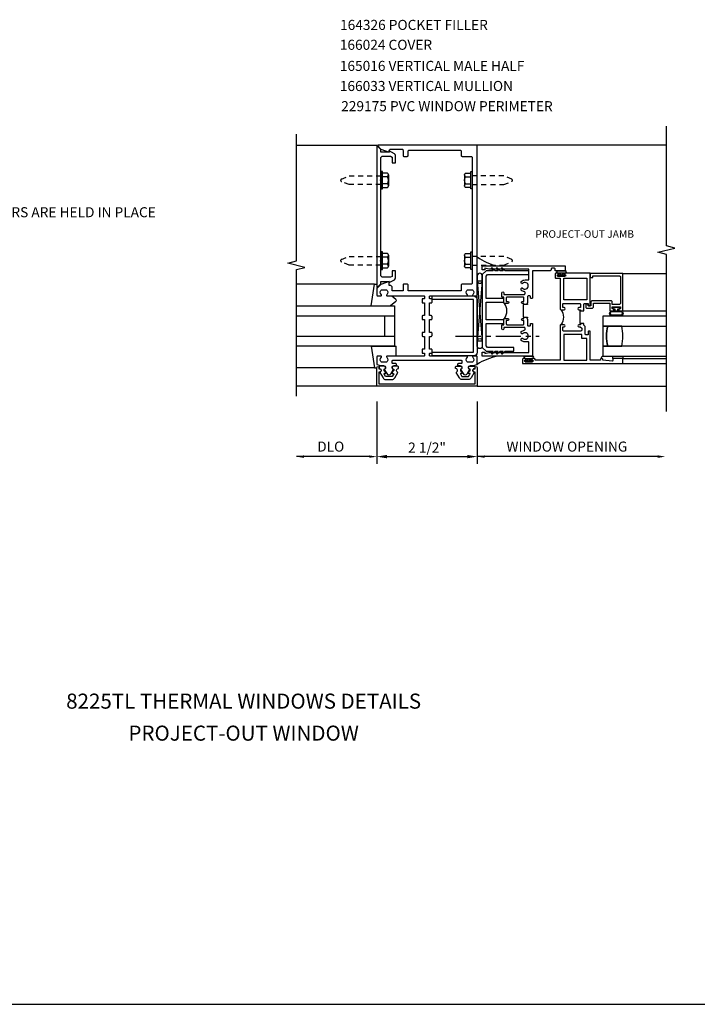
# Model space of a CAD drawing. Extents: x 0 to 86.2, y 0 to 54.9.
# Drawn here: x 47.3 to 64.2, y 0 to 24.5 of the extents above; entities that cross this region are included whole.
import ezdxf
from ezdxf.enums import TextEntityAlignment as Align

# ---------------------------------------------------------------- set-up
doc = ezdxf.new("R2010")
doc.units = 0
doc.header["$LTSCALE"] = 0.5
doc.header["$MEASUREMENT"] = 0
doc.linetypes.add('CENTER', pattern=[2, 1.25, -0.25, 0.25, -0.25])
doc.linetypes.add('HIDDEN', pattern=[0.375, 0.25, -0.125])
doc.layers.get('0').update_dxf_attribs({"linetype": 'CONTINUOUS'})
for name, color, linetype in [('PART_NUMBERS', 6, 'CONTINUOUS'), ('R-ANNO-DIMS', 3, 'CONTINUOUS'), ('R-SWTS-DET1', 1, 'CONTINUOUS'), ('R-SWTS-DET2', 4, 'CONTINUOUS'), ('R-SWTS-DET3', 5, 'CONTINUOUS')]:
    doc.layers.add(name, color=color, linetype=linetype)
doc.styles.get("Standard").update_dxf_attribs({"font": 'arial.ttf'})

msp = doc.modelspace()

# ---------------------------------------------------------------- linework, layer by layer
msp.add_line((0, 0), (86.188, 0))
for points in [[(56.369, 15.681, -0.57735), (56.378, 15.696), (56.403, 15.696, 0.57735), (56.412, 15.711), (56.389, 15.751, 0.267949), (56.38, 15.756), (56.378, 15.756, -0.414214), (56.368, 15.766), (56.368, 15.8, 1), (56.368, 15.88), (56.278, 15.88, 0.414214), (56.248, 15.85), (56.248, 15.82, -0.84909), (56.264, 15.723), (56.343, 15.586, 0.267949), (56.412, 15.546), (56.564, 15.546, 0.267949), (56.633, 15.586), (56.712, 15.723, -0.84909), (56.728, 15.82), (56.728, 15.85, 0.414214), (56.698, 15.88), (56.608, 15.88, 1), (56.608, 15.8), (56.608, 15.766, -0.414214), (56.598, 15.756), (56.596, 15.756, 0.267949), (56.588, 15.751), (56.564, 15.711, 0.57735), (56.573, 15.696), (56.598, 15.696, -0.414214), (56.608, 15.686), (56.608, 15.683), (56.573, 15.621, -0.267949), (56.564, 15.616), (56.412, 15.616, -0.267949), (56.404, 15.621)], [(58.507, 15.681, 0.57735), (58.499, 15.696), (58.473, 15.696, -0.57735), (58.464, 15.711), (58.488, 15.751, -0.267949), (58.496, 15.756), (58.498, 15.756, 0.414214), (58.508, 15.766), (58.508, 15.8, -1), (58.508, 15.88), (58.598, 15.88, -0.414214), (58.628, 15.85), (58.628, 15.82, 0.84909), (58.612, 15.723), (58.533, 15.586, -0.267949), (58.464, 15.546), (58.312, 15.546, -0.267949), (58.243, 15.586), (58.164, 15.723, 0.84909), (58.148, 15.82), (58.148, 15.85, -0.414214), (58.178, 15.88), (58.268, 15.88, -1), (58.268, 15.8), (58.268, 15.766, 0.414214), (58.278, 15.756), (58.28, 15.756, -0.267949), (58.289, 15.751), (58.312, 15.711, -0.57735), (58.303, 15.696), (58.278, 15.696, 0.414214), (58.268, 15.686), (58.268, 15.683), (58.304, 15.621, 0.267949), (58.312, 15.616), (58.464, 15.616, 0.267949), (58.473, 15.621)]]:
    msp.add_lwpolyline(points, format="xyb", close=True)
at = {"layer": 'R-ANNO-DIMS'}
for p, q in [((56.188, 15.001), (56.188, 13.446)), ((58.688, 15.001), (58.688, 13.446)), ((56.438, 13.626), (58.438, 13.626))]:
    msp.add_line(p, q, dxfattribs=at)
at = {"layer": 'R-ANNO-DIMS', "linetype": 'ByBlock'}
for p, q in [((56.001, 13.626), (54.187, 13.626)), ((63.18, 13.626), (58.688, 13.626))]:
    msp.add_line(p, q, dxfattribs=at)
for points in [[(54.374, 13.657), (54.374, 13.595), (54.187, 13.626)], [(56.001, 13.657), (56.001, 13.595), (56.188, 13.626)], [(58.876, 13.657), (58.876, 13.595), (58.688, 13.626)], [(63.18, 13.657), (63.18, 13.595), (63.367, 13.626)]]:
    msp.add_solid(points, dxfattribs=at)
at = {"layer": 'R-ANNO-DIMS'}
for points in [[(56.438, 13.668), (56.438, 13.584), (56.188, 13.626)], [(58.438, 13.668), (58.438, 13.584), (58.688, 13.626)]]:
    msp.add_solid(points, dxfattribs=at)
at = {"layer": 'R-SWTS-DET1'}
for p, q in [((54.188, 21.376), (56.188, 21.376)), ((63.393, 21.376), (58.688, 21.376)), ((62.313, 18.182), (63.393, 18.182)), ((62.313, 15.939), (63.393, 15.939)), ((56.188, 15.376), (54.188, 15.376)), ((58.688, 15.376), (63.393, 15.376))]:
    msp.add_line(p, q, dxfattribs=at)
for points in [[(63.393, 14.751), (63.393, 18.657), (63.18, 18.71), (63.605, 18.816), (63.393, 18.869), (63.393, 21.847)], [(54.188, 15.126), (54.188, 18.282), (54.4, 18.335), (53.976, 18.443), (54.188, 18.496), (54.188, 21.652)], [(59.848, 17.407), (59.833, 17.407), (59.833, 17.095), (59.848, 17.095)], [(61.253, 17.251), (61.238, 17.251), (61.238, 16.939), (61.253, 16.939)]]:
    msp.add_lwpolyline(points, dxfattribs=at)
for points in [[(57.363, 17.626, -0.414214), (57.373, 17.616), (57.373, 17.56, -0.414214), (57.363, 17.55), (57.323, 17.55, 0.414214), (57.313, 17.54), (57.313, 17.47, 0.414214), (57.333, 17.45), (57.373, 17.45), (57.373, 17.134), (57.333, 17.134, 0.414214), (57.313, 17.114), (57.313, 17.054, 0.414214), (57.333, 17.034), (57.373, 17.034), (57.373, 16.718), (57.333, 16.718, 0.414214), (57.313, 16.698), (57.313, 16.638, 0.414214), (57.333, 16.618), (57.373, 16.618), (57.373, 16.302), (57.333, 16.302, 0.414214), (57.313, 16.282), (57.313, 16.212, 0.414214), (57.323, 16.202), (57.363, 16.202, -0.414214), (57.373, 16.192), (57.373, 16.136, -0.414214), (57.363, 16.126), (56.446, 16.126, 0.669376), (56.435, 16.1, -0.199773), (56.462, 16.037), (56.462, 16.026, -0.414214), (56.412, 15.976), (56.324, 15.976, -0.414214), (56.274, 16.026), (56.274, 16.037, -0.199773), (56.301, 16.1, 0.669376), (56.29, 16.126), (56.208, 16.126, 0.414214), (56.188, 16.106), (56.188, 15.92), (56.278, 15.89), (56.358, 15.89, -0.84909), (56.374, 15.793), (56.434, 15.69, 0.57735), (56.542, 15.69), (56.602, 15.793, -0.84909), (56.618, 15.89), (56.678, 15.89), (56.678, 15.92, 0.414214), (56.658, 15.94), (56.592, 15.94, -0.414214), (56.572, 15.96), (56.572, 16.006, -0.414214), (56.592, 16.026), (58.284, 16.026, -0.414214), (58.304, 16.006), (58.304, 15.96, -0.414214), (58.284, 15.94), (58.218, 15.94, 0.414214), (58.198, 15.92), (58.198, 15.89), (58.258, 15.89, -0.84909), (58.274, 15.793), (58.334, 15.69, 0.57735), (58.442, 15.69), (58.502, 15.793, -0.84909), (58.518, 15.89), (58.598, 15.89), (58.688, 15.92), (58.688, 16.106, 0.414214), (58.668, 16.126), (58.586, 16.126, 0.669376), (58.575, 16.1, -0.199773), (58.602, 16.037), (58.602, 16.026, -0.414214), (58.552, 15.976), (58.464, 15.976, -0.414214), (58.414, 16.026), (58.414, 16.037, -0.199773), (58.441, 16.1, 0.669376), (58.43, 16.126), (57.513, 16.126, -0.414214), (57.503, 16.136), (57.503, 16.192, -0.414214), (57.513, 16.202), (57.553, 16.202, 0.414214), (57.563, 16.212), (57.563, 16.282, 0.414214), (57.543, 16.302), (57.503, 16.302), (57.503, 16.618), (57.543, 16.618, 0.414214), (57.563, 16.638), (57.563, 16.698, 0.414214), (57.543, 16.718), (57.503, 16.718), (57.503, 17.034), (57.543, 17.034, 0.414214), (57.563, 17.054), (57.563, 17.114, 0.414214), (57.543, 17.134), (57.503, 17.134), (57.503, 17.45), (57.543, 17.45, 0.414214), (57.563, 17.47), (57.563, 17.54, 0.414214), (57.553, 17.55), (57.513, 17.55, -0.414214), (57.503, 17.56), (57.503, 17.616, -0.414214), (57.513, 17.626), (58.43, 17.626, 0.669376), (58.441, 17.652, -0.199773), (58.414, 17.716), (58.414, 17.726, -0.414214), (58.464, 17.776), (58.552, 17.776, -0.414214), (58.602, 17.726), (58.602, 17.716, -0.199773), (58.575, 17.652, 0.669376), (58.586, 17.626), (58.668, 17.626, 0.414214), (58.688, 17.646), (58.688, 21.376), (56.219, 21.376, 0.668179), (56.212, 21.359), (56.292, 21.279), (56.5, 21.203), (56.5, 21.246, -0.414214), (56.53, 21.276), (56.812, 21.276, -0.414214), (56.842, 21.246), (56.842, 21.116, 0.414214), (56.862, 21.096), (56.947, 21.096, 0.414214), (56.967, 21.116), (56.967, 21.221, -0.414214), (56.997, 21.251), (58.259, 21.251, -0.414214), (58.289, 21.221), (58.289, 21.116, 0.414214), (58.309, 21.096), (58.533, 21.096, -0.414214), (58.563, 21.066), (58.563, 17.946, -0.414214), (58.533, 17.916), (58.309, 17.916, 0.414214), (58.289, 17.896), (58.289, 17.751), (56.967, 17.751), (56.967, 17.896, 0.414214), (56.947, 17.916), (56.862, 17.916, 0.414214), (56.842, 17.896), (56.842, 17.751), (56.572, 17.751), (56.572, 17.826, 0.414214), (56.512, 17.886), (56.5, 17.886), (56.5, 17.987), (56.291, 17.911), (56.188, 17.808), (56.188, 17.646, 0.414214), (56.208, 17.626), (56.29, 17.626, 0.669376), (56.301, 17.652, -0.199773), (56.274, 17.716), (56.274, 17.726, -0.414214), (56.324, 17.776), (56.412, 17.776, -0.414214), (56.462, 17.726), (56.462, 17.716, -0.199773), (56.435, 17.652, 0.669376), (56.446, 17.626)], [(56.348, 18.087, -0.414214), (56.288, 18.147), (56.288, 18.486), (56.273, 18.501), (56.288, 18.516), (56.288, 20.486), (56.273, 20.501), (56.288, 20.516), (56.288, 21.043, -0.414214), (56.348, 21.103), (56.529, 21.103), (56.57, 21.079), (56.57, 20.939), (56.65, 20.939), (56.65, 21.12, 0.267949), (56.625, 21.163), (56.5, 21.235), (56.5, 21.203), (56.288, 21.203), (56.288, 21.268), (56.205, 21.351, 0.668179), (56.188, 21.344), (56.188, 17.846, 0.668179), (56.205, 17.839), (56.288, 17.922), (56.288, 17.987), (56.5, 17.987), (56.5, 17.955), (56.625, 18.027, 0.267949), (56.65, 18.071), (56.65, 18.251), (56.57, 18.251), (56.57, 18.111), (56.529, 18.087)], [(59.938, 17.407), (59.848, 17.407), (59.848, 17.407), (59.848, 17.439), (59.811, 17.439, -1), (59.811, 17.489), (59.848, 17.489), (59.848, 17.575, 0.414214), (59.828, 17.595), (59.431, 17.595, 0.414214), (59.411, 17.575), (59.411, 17.489), (59.448, 17.489, -1), (59.448, 17.439), (59.366, 17.439, -0.414214), (59.346, 17.459), (59.346, 17.595), (59.316, 17.595, -0.414214), (59.296, 17.615), (59.296, 17.698, -1), (59.346, 17.698), (59.346, 17.66), (59.856, 17.66, 0.414214), (59.876, 17.68), (59.876, 17.712, 0.379055), (59.858, 17.732, -0.145843), (59.782, 17.765), (59.782, 17.805, -0.673324), (59.816, 17.819, 2.463527), (59.816, 17.934, -0.673324), (59.782, 17.948), (59.782, 17.987, -0.177014), (59.876, 18.021), (59.953, 18.021, 0.414214), (59.973, 18.041), (59.973, 18.286), (58.972, 18.286), (58.878, 18.311), (58.878, 18.276), (58.813, 18.276), (58.813, 18.376), (60.876, 18.376), (60.876, 18.251), (60.626, 18.251), (60.626, 18.291, 0.414214), (60.606, 18.311), (60.543, 18.311, 0.414214), (60.523, 18.291), (60.523, 18.271, -0.414214), (60.503, 18.251), (60.063, 18.251), (60.063, 17.574, -0.414214), (60.053, 17.564), (60.023, 17.564, -0.414214), (60.013, 17.574), (60.013, 17.606, 0.414214), (59.993, 17.626), (59.958, 17.626, 0.414214), (59.938, 17.606), (59.938, 17.454), (59.923, 17.439), (59.938, 17.424)], [(61.343, 17.251), (61.343, 17.267), (61.328, 17.282), (61.343, 17.297), (61.343, 17.419, -0.414214), (61.363, 17.439), (61.431, 17.439, -0.414214), (61.451, 17.419), (61.451, 17.386, 0.414214), (61.461, 17.376), (61.491, 17.376, 0.414214), (61.501, 17.386), (61.501, 18.189), (60.861, 18.189, 1), (60.861, 18.157), (60.867, 18.157, -1), (60.867, 18.113), (60.698, 18.113, -1), (60.698, 18.157), (60.704, 18.157, 1), (60.704, 18.189), (60.646, 18.189, 0.414214), (60.626, 18.169), (60.626, 18.084, 0.414214), (60.646, 18.064), (60.751, 18.064), (60.751, 17.302, 0.414214), (60.771, 17.282), (60.853, 17.282, 1), (60.853, 17.332), (60.816, 17.332), (60.816, 17.419, -0.414214), (60.836, 17.439), (61.233, 17.439, -0.414214), (61.253, 17.419), (61.253, 17.332), (61.216, 17.332, 1), (61.216, 17.282), (61.253, 17.282), (61.253, 17.251)], [(62.253, 17.319, -0.414214), (62.238, 17.304), (62.226, 17.304, 0.414214), (62.211, 17.289), (62.211, 17.269, 0.414214), (62.226, 17.254), (62.298, 17.254, 0.414214), (62.313, 17.269), (62.313, 18.182), (61.501, 18.182), (61.501, 18.084), (61.563, 18.084), (61.563, 18.122), (62.223, 18.122, -0.414214), (62.253, 18.092), (62.253, 17.444, -0.414214), (62.223, 17.414), (62.043, 17.414), (62.043, 17.471, 0.414214), (62.013, 17.501), (61.546, 17.501, 0.414214), (61.516, 17.471), (61.516, 17.376), (61.446, 17.376), (61.446, 17.406, 0.414214), (61.431, 17.421), (61.401, 17.421, 0.414214), (61.386, 17.406), (61.386, 17.346, 0.414214), (61.416, 17.316), (61.546, 17.316, 0.414214), (61.576, 17.346), (61.576, 17.441), (61.983, 17.441), (61.983, 17.269, 0.414214), (61.998, 17.254), (62.071, 17.254, 0.414214), (62.086, 17.269), (62.086, 17.289, 0.414214), (62.071, 17.304), (62.058, 17.304, -0.414214), (62.043, 17.319), (62.043, 17.339, -0.414214), (62.058, 17.354), (62.238, 17.354, -0.414214), (62.253, 17.339)], [(59.938, 17.095), (59.938, 17.079), (59.923, 17.064), (59.938, 17.049), (59.938, 16.896, 0.414214), (59.958, 16.876), (59.993, 16.876, 0.414214), (60.013, 16.896), (60.013, 16.929, -0.414214), (60.023, 16.939), (60.053, 16.939, -0.414214), (60.063, 16.929), (60.063, 16.126), (58.813, 16.126), (58.813, 16.226), (58.878, 16.226), (58.878, 16.191), (58.972, 16.216), (59.973, 16.216), (59.973, 16.461, 0.414214), (59.953, 16.481), (59.876, 16.481, -0.177014), (59.782, 16.515), (59.782, 16.555, -0.673324), (59.816, 16.569, 2.463527), (59.816, 16.684, -0.673324), (59.782, 16.698), (59.782, 16.737, -0.145843), (59.858, 16.77, 0.379055), (59.876, 16.79), (59.876, 16.822, 0.414214), (59.856, 16.842), (59.346, 16.842), (59.346, 16.804, -1), (59.296, 16.804), (59.296, 16.887, -0.414214), (59.316, 16.907), (59.346, 16.907), (59.346, 17.044, -0.414214), (59.366, 17.064), (59.448, 17.064, -1), (59.448, 17.014), (59.411, 17.014), (59.411, 16.927, 0.414214), (59.431, 16.907), (59.828, 16.907, 0.414214), (59.848, 16.927), (59.848, 17.014), (59.811, 17.014, -1), (59.811, 17.064), (59.848, 17.064), (59.848, 17.095)], [(61.343, 16.939), (61.253, 16.939), (61.253, 16.939), (61.253, 16.907), (61.216, 16.907, 1), (61.216, 16.857), (61.251, 16.857), (61.286, 16.823), (61.286, 16.771, -0.414214), (61.266, 16.751), (60.836, 16.751, -0.414214), (60.816, 16.771), (60.816, 16.857), (60.853, 16.857, 1), (60.853, 16.907), (60.771, 16.907, 0.414214), (60.751, 16.887), (60.751, 16.029), (60.126, 16.029), (60.126, 16.044, 0.414214), (60.106, 16.064), (60.048, 16.064, 1), (60.048, 16.032), (60.054, 16.032, -1), (60.054, 15.988), (59.885, 15.988, -1), (59.885, 16.032), (59.891, 16.032, 1), (59.891, 16.064), (59.833, 16.064, 0.414214), (59.813, 16.044), (59.813, 15.939), (62.313, 15.939), (62.313, 16.064), (62.063, 16.064), (62.063, 16.023, -0.446679), (62.041, 16.004), (61.813, 16.029), (61.813, 16.044, 0.414214), (61.793, 16.064), (61.771, 16.064, 0.414214), (61.751, 16.044), (61.751, 16.029), (61.501, 16.029), (61.501, 16.741, 0.414214), (61.491, 16.751), (61.461, 16.751, 0.414214), (61.451, 16.741), (61.451, 16.674, -0.414214), (61.431, 16.654), (61.396, 16.654, -0.414214), (61.376, 16.674), (61.376, 16.86), (61.328, 16.907), (61.343, 16.922)], [(56.238, 15.436), (58.638, 15.436), (58.638, 15.73), (58.618, 15.73, -1), (58.618, 15.81), (58.638, 15.81), (58.638, 15.845, -1), (58.688, 15.845), (58.688, 15.376), (56.188, 15.376), (56.188, 15.845, -1), (56.238, 15.845), (56.238, 15.81), (56.258, 15.81, -1), (56.258, 15.73), (56.238, 15.73)]]:
    msp.add_lwpolyline(points, format="xyb", close=True, dxfattribs=at)
for points in [[(61.411, 17.529), (60.841, 17.529), (60.841, 18.064), (61.411, 18.064)], [(61.411, 16.564), (61.286, 16.564), (61.286, 16.661), (60.841, 16.661), (60.841, 16.029), (61.411, 16.029)]]:
    msp.add_lwpolyline(points, close=True, dxfattribs=at)
for points in [[(59.366, 17.064, 0.32), (59.366, 17.439)], [(60.771, 17.282, -0.3198), (60.771, 16.907)]]:
    msp.add_lwpolyline(points, format="xyb", dxfattribs=at)
at = {"layer": 'R-SWTS-DET2'}
for p, q in [((56.452, 20.591), (56.327, 20.591)), ((56.482, 20.636), (56.482, 20.366)), ((58.369, 20.636), (58.369, 20.366)), ((58.399, 20.591), (58.524, 20.591)), ((56.452, 20.411), (56.327, 20.411)), ((58.399, 20.411), (58.524, 20.411)), ((56.482, 18.636), (56.482, 18.366)), ((58.369, 18.636), (58.369, 18.366)), ((56.452, 18.591), (56.327, 18.591)), ((56.452, 18.411), (56.327, 18.411)), ((58.399, 18.591), (58.524, 18.591)), ((58.399, 18.411), (58.524, 18.411)), ((56.128, 17.916), (54.188, 17.916)), ((56.664, 17.487), (56.532, 17.376)), ((56.565, 17.626), (56.664, 17.54)), ((62.298, 17.254), (63.393, 17.254)), ((56.051, 16.376), (56.668, 16.376)), ((56.668, 16.126), (56.668, 16.376)), ((62.313, 16.064), (63.393, 16.064)), ((56.128, 15.836), (54.188, 15.836))]:
    msp.add_line(p, q, dxfattribs=at)
at = {"layer": 'R-SWTS-DET2', "linetype": 'HIDDEN'}
for points in [[(56.288, 20.393), (55.5, 20.393), (55.307, 20.473, -0.668179), (55.307, 20.529), (55.5, 20.609), (56.288, 20.609)], [(58.563, 20.393), (59.351, 20.393), (59.545, 20.473, 0.668179), (59.545, 20.529), (59.351, 20.609), (58.563, 20.609)], [(56.288, 18.393), (55.5, 18.393), (55.307, 18.473, -0.668179), (55.307, 18.529), (55.5, 18.609), (56.288, 18.609)], [(58.563, 18.393), (59.351, 18.393), (59.545, 18.473, 0.668179), (59.545, 18.529), (59.351, 18.609), (58.563, 18.609)]]:
    msp.add_lwpolyline(points, format="xyb", dxfattribs=at)
at = {"layer": 'R-SWTS-DET2'}
for points in [[(56.327, 20.717), (56.288, 20.717), (56.288, 20.285), (56.327, 20.285)], [(58.524, 20.717), (58.563, 20.717), (58.563, 20.285), (58.524, 20.285)], [(56.327, 18.717), (56.288, 18.717), (56.288, 18.285), (56.327, 18.285)], [(58.524, 18.717), (58.563, 18.717), (58.563, 18.285), (58.524, 18.285)], [(60.812, 18.141), (60.797, 18.141), (60.782, 18.156), (60.767, 18.141), (60.752, 18.141), (60.688, 18.141), (60.688, 18.113), (60.876, 18.113), (60.876, 18.141)], [(60, 16.016), (59.985, 16.016), (59.97, 16.031), (59.955, 16.016), (59.94, 16.016), (59.876, 16.016), (59.876, 15.988), (60.063, 15.988), (60.063, 16.016)], [(62.313, 16.064), (62.063, 16.064), (62.063, 16.124), (62.313, 16.124)]]:
    msp.add_lwpolyline(points, close=True, dxfattribs=at)
for points in [[(56.327, 20.321), (56.452, 20.321, 0.666173), (56.452, 20.411, 0.333087), (56.452, 20.591, 0.666173), (56.452, 20.681), (56.327, 20.681)], [(58.524, 20.321), (58.399, 20.321, -0.666173), (58.399, 20.411, -0.333087), (58.399, 20.591, -0.666173), (58.399, 20.681), (58.524, 20.681)], [(56.327, 18.321), (56.452, 18.321, 0.666173), (56.452, 18.411, 0.333087), (56.452, 18.591, 0.666173), (56.452, 18.681), (56.327, 18.681)], [(58.524, 18.321), (58.399, 18.321, -0.666173), (58.399, 18.411, -0.333087), (58.399, 18.591, -0.666173), (58.399, 18.681), (58.524, 18.681)]]:
    msp.add_lwpolyline(points, format="xyb", dxfattribs=at)
for points in [[(59.255, 16.251), (59.336, 16.251), (59.292, 16.207, 1), (59.314, 16.185), (59.38, 16.251), (59.598, 16.251), (59.598, 16.345), (58.946, 16.345), (58.907, 16.384), (58.907, 16.939), (59.345, 16.939), (59.345, 17.032), (58.907, 17.032), (58.907, 17.47), (59.345, 17.47), (59.345, 17.564), (58.907, 17.564), (58.907, 18.119), (58.946, 18.157), (59.973, 18.157), (59.973, 18.251), (59.38, 18.251), (59.314, 18.317, 1), (59.292, 18.295), (59.336, 18.251), (59.255, 18.251), (59.189, 18.317, 1), (59.167, 18.295), (59.211, 18.251), (59.13, 18.251), (59.064, 18.317, 1), (59.042, 18.295), (59.086, 18.251), (58.907, 18.251), (58.813, 18.157), (58.813, 16.345), (58.907, 16.251), (59.086, 16.251), (59.042, 16.207, 1), (59.064, 16.185), (59.13, 16.251), (59.211, 16.251), (59.167, 16.207, 1), (59.189, 16.185)], [(60.812, 18.185, 0.029608), (60.819, 18.189), (60.882, 18.189, 0.8), (60.882, 18.251), (60.682, 18.251, 0.8), (60.682, 18.189), (60.745, 18.189, 0.029608), (60.752, 18.185), (60.752, 18.141), (60.767, 18.141), (60.782, 18.156), (60.797, 18.141), (60.812, 18.141)], [(60.882, 18.196, 0.742268), (60.882, 18.244), (60.682, 18.244, 0.742268), (60.682, 18.196)], [(57.565, 17.623), (58.596, 17.623, -0.414214), (58.686, 17.533), (58.686, 16.221, -0.414214), (58.596, 16.131), (57.565, 16.131), (57.565, 16.221), (58.596, 16.221), (58.596, 17.533), (57.565, 17.533)], [(62.265, 17.124), (62.03, 17.124, -0.760091), (62.031, 17.254), (62.265, 17.254, -0.763339)], [(62.031, 17.234), (62.265, 17.234, -0.676797), (62.265, 17.144), (62.031, 17.144, -0.676797)], [(62.07, 17.303), (62.113, 17.303), (62.113, 17.254), (62.183, 17.254), (62.183, 17.303), (62.227, 17.303, 1), (62.227, 17.333), (62.07, 17.333, 1)], [(60, 16.06, 0.029608), (60.007, 16.064), (60.069, 16.064, 0.8), (60.069, 16.126), (59.87, 16.126, 0.8), (59.87, 16.064), (59.933, 16.064, 0.029608), (59.94, 16.06), (59.94, 16.016), (59.955, 16.016), (59.97, 16.031), (59.985, 16.016), (60, 16.016)], [(60.069, 16.071, 0.742268), (60.069, 16.119), (59.87, 16.119, 0.742268), (59.87, 16.071)]]:
    msp.add_lwpolyline(points, format="xyb", close=True, dxfattribs=at)
for points in [[(56.051, 17.376), (56.128, 17.916), (56.188, 17.916)], [(56.051, 16.376), (56.128, 15.836), (56.188, 15.836)]]:
    msp.add_lwpolyline(points, dxfattribs=at)
for centre, radius, start, end in [((56.642, 17.514), 0.035, 310, 49.4311), ((61.835, 16.063), 0.0642, 109.7399, 179.5807)]:
    msp.add_arc(centre, radius, start, end, dxfattribs=at)
at = {"layer": 'R-SWTS-DET3'}
for p, q in [((58.813, 18.001), (58.688, 16.501)), ((58.688, 18.001), (58.813, 16.501))]:
    msp.add_line(p, q, dxfattribs=at)
at = {"layer": 'R-SWTS-DET3', "linetype": 'CENTER'}
msp.add_line((58.148, 16.624), (60.232, 16.624), dxfattribs=at)
at = {"layer": 'R-SWTS-DET3'}
for points in [[(58.813, 18.001), (58.813, 18.126, 1), (58.688, 18.126), (58.688, 18.001, 1)], [(61.933, 16.874), (61.813, 16.874), (61.813, 16.374), (61.933, 16.374, -0.12)], [(61.933, 16.374), (62.283, 16.374, 0.12), (62.283, 16.874), (61.933, 16.874, 0.12)], [(58.813, 16.501), (58.813, 16.376, -1), (58.688, 16.376), (58.688, 16.501, -1)]]:
    msp.add_lwpolyline(points, format="xyb", close=True, dxfattribs=at)
msp.add_lwpolyline([(58.688, 18.001), (58.813, 18.001), (58.813, 16.501), (58.688, 16.501)], close=True, dxfattribs=at)
for points in [[(54.188, 17.376), (56.626, 17.376), (56.626, 16.376), (54.188, 16.376)], [(54.188, 17.126), (56.626, 17.126)], [(56.376, 17.126), (56.376, 16.626)], [(63.393, 17.124), (61.813, 17.124), (61.813, 16.874), (63.393, 16.874)], [(54.188, 16.626), (56.626, 16.626)], [(63.393, 16.374), (61.813, 16.374), (61.813, 16.124), (63.393, 16.124)]]:
    msp.add_lwpolyline(points, dxfattribs=at)
for centre, radius, start, end in [((59.389, 19.502), 1.144, 232.2129, 259.8888), ((59.477, 14.715), 1.44, 101.5684, 123.2149)]:
    msp.add_arc(centre, radius, start, end, dxfattribs=at)

# ---------------------------------------------------------------- texts
at = {"color": 2}
msp.add_text('PROJECT-OUT JAMB', height=0.187, dxfattribs=at).set_placement((60.135, 19.071))
at = {"color": 2, "linetype": 'Continuous'}
msp.add_text('8225TL THERMAL WINDOWS DETAILS', height=0.375, dxfattribs=at).set_placement((52.875, 7.355), align=Align.CENTER)
at = {"color": 7, "linetype": 'Continuous'}
msp.add_text('PROJECT-OUT WINDOW', height=0.375, dxfattribs=at).set_placement((52.875, 6.559), align=Align.CENTER)
at = {"insert": (44.005, 20.248), "char_height": 0.25, "width": 7.03125, "attachment_point": 1}
msp.add_mtext('NOTE:\\PALUM. BRAKE FILLERS ARE HELD IN PLACE WITH SEALANT.', dxfattribs=at)
at = {"layer": 'PART_NUMBERS'}
for s, p in [('164326 POCKET FILLER', (55.274, 24.242)), ('166024 COVER', (55.268, 23.747)), ('165016 VERTICAL MALE HALF', (55.268, 23.222)), ('166033 VERTICAL MULLION', (55.268, 22.722)), ('229175 PVC WINDOW PERIMETER', (55.303, 22.22))]:
    msp.add_text(s, height=0.25, dxfattribs=at).set_placement(p)
at = {"layer": 'R-ANNO-DIMS', "linetype": 'ByBlock'}
for s, p in [('DLO', (55.042, 13.876)), ('WINDOW OPENING', (60.917, 13.876))]:
    msp.add_text(s, height=0.25, dxfattribs=at).set_placement(p, align=Align.MIDDLE_CENTER)
at = {"layer": 'R-ANNO-DIMS', "insert": (57.438, 13.851), "char_height": 0.25, "attachment_point": 5}
msp.add_mtext('\\A1;2 1/2"', dxfattribs=at)

doc.saveas('drawing.dxf')
